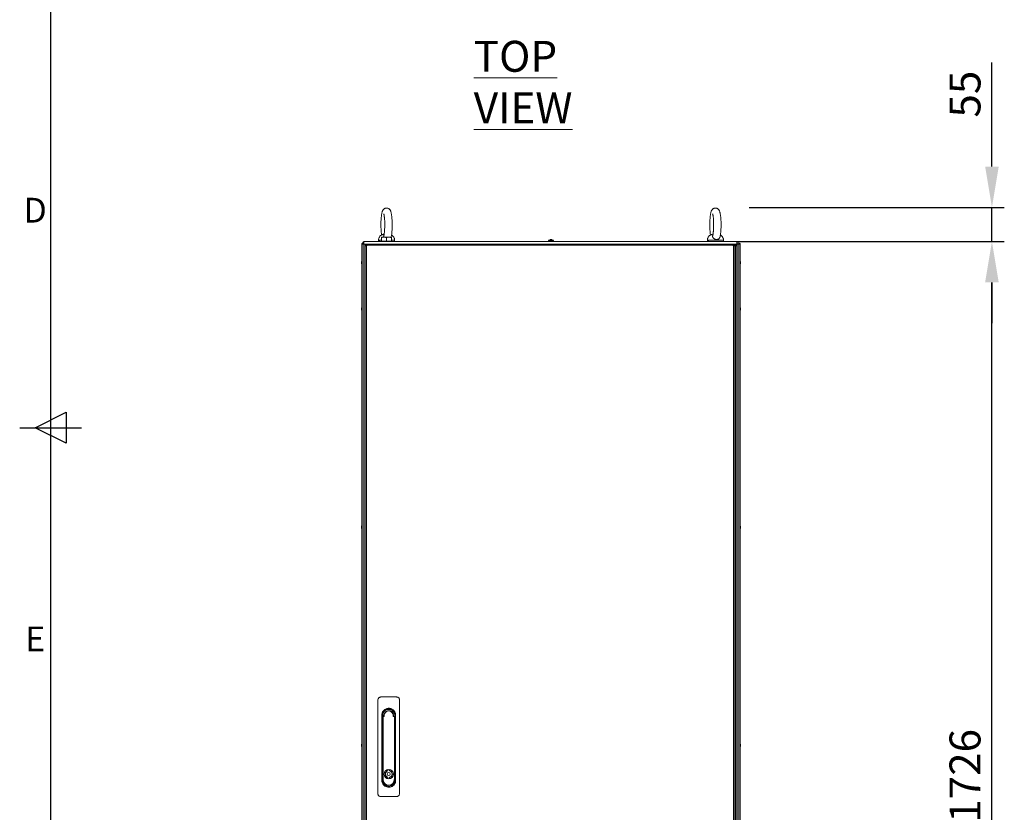
# Model space of a CAD drawing. Units: millimetres. Extents: x 63 to 8600, y 73 to 6208.
# Drawn here: x 350 to 1940, y 2617 to 3897 of the extents above; entities that cross this region are included whole.
import ezdxf
from ezdxf.enums import TextEntityAlignment as Align

# ---------------------------------------------------------------- set-up
doc = ezdxf.new("R2010")
doc.units = ezdxf.units.MM
doc.header["$LTSCALE"] = 5
doc.header["$PDSIZE"] = -1
doc.layers.add('Dimensions', color=7, linetype='Continuous')
doc.layers.add('Title Block', color=7, linetype='Continuous')
doc.styles.add('ISO Proportional', font='ARIALN.TTF', dxfattribs={"width": 0.8})
doc.styles.add('SLDTEXTSTYLE1', font='romans.shx', dxfattribs={"width": 0.75})
doc.styles.get("Standard").update_dxf_attribs({"font": 'romans.shx', "width": 0.8})
doc.dimstyles.new('SLDDIMSTYLE2', dxfattribs={"dimscale": 10, "dimtxt": 2.5, "dimasz": 3.302, "dimexe": 1, "dimexo": 1, "dimgap": 0.926042, "dimtad": 1, "dimdec": 0, "dimrnd": 1e-09, "dimzin": 12, "dimdsep": 46, "dimtxsty": 'Standard', "dimcen": 2, "dimadec": 0, "dimazin": 3, "dimtfac": 1, "dimtdec": 0, "dimtmove": 0, "dimatfit": 0, "dimfxl": 1, "dimfrac": 2, "dimtolj": 1, "dimtzin": 12, "dimarcsym": 0})

# ---------------------------------------------------------------- blocks, each defined once
blk = doc.blocks.new('ISO A1 title block')
at = {"layer": 'Title Block'}
for p, q in [((20, 574), (20, 20)), ((17.5, 297), (22.5, 299.5)), ((22.5, 299.5), (22.5, 294.5)), ((15, 297), (25, 297)), ((22.5, 294.5), (17.5, 297))]:
    blk.add_line(p, q, dxfattribs=at)
at = {"layer": 'Title Block', "style": 'ISO Proportional'}
for s, p in [('D', (17.5, 331.625)), ('E', (17.5, 262.375))]:
    blk.add_text(s, height=4, dxfattribs=at).set_placement(p, align=Align.MIDDLE)
at = {"layer": 'Title Block', "style": 'ISO Proportional', "flags": 8}
for tag, p in [('FILENAME', (747, 43)), ('DATE', (772, 43)), ('SCALE', (802, 43)), ('EDITION', (787, 23)), ('SHEET', (802, 23))]:
    blk.add_attdef(tag, text='', height=2.5, dxfattribs=at).set_placement(p, align=Align.MIDDLE_LEFT)
blk.add_attdef('DRAWING_NUMBER', text='', height=3, dxfattribs=at).set_placement((755, 25), align=Align.MIDDLE)
blk = doc.blocks.new('*D15')
at = {"layer": 'Defpoints', "color": 0, "transparency": 16777216}
for p in [(1488.1, 3538.7), (1919.9, 3538.7), (1488.1, 1812.4)]:
    blk.add_point(p, dxfattribs=at)
at = {"layer": 'Dimensions', "color": 0, "lineweight": -2, "transparency": 16777216}
for p, q in [((1508.1, 3538.7), (1939.9, 3538.7)), ((1919.9, 1878.4), (1919.9, 3472.7)), ((1508.1, 1812.4), (1939.9, 1812.4))]:
    blk.add_line(p, q, dxfattribs=at)
at = {"layer": 'Dimensions', "color": 0, "transparency": 16777216}
for points in [[(1908.9, 3472.7), (1930.9, 3472.7), (1919.9, 3538.7)], [(1908.9, 1878.4), (1930.9, 1878.4), (1919.9, 1812.4)]]:
    blk.add_solid(points, dxfattribs=at)
at = {"layer": 'Dimensions', "color": 0, "transparency": 16777216, "insert": (1876.4, 2675.5), "char_height": 50, "attachment_point": 5, "rotation": 90}
blk.add_mtext('\\A1;1726', dxfattribs=at)
blk = doc.blocks.new('*D16')
at = {"layer": 'Defpoints', "color": 0, "transparency": 16777216}
for p in [(1508, 3593.7), (1508, 3538.7), (1919.9, 3538.7)]:
    blk.add_point(p, dxfattribs=at)
at = {"layer": 'Dimensions', "color": 0, "lineweight": -2, "transparency": 16777216}
for p, q in [((1919.9, 3659.8), (1919.9, 3827.6)), ((1528, 3593.7), (1939.9, 3593.7)), ((1919.9, 3538.7), (1919.9, 3593.7)), ((1528, 3538.7), (1939.9, 3538.7)), ((1919.9, 3472.7), (1919.9, 3406.6))]:
    blk.add_line(p, q, dxfattribs=at)
at = {"layer": 'Dimensions', "color": 0, "transparency": 16777216}
for points in [[(1908.9, 3659.8), (1930.9, 3659.8), (1919.9, 3593.7)], [(1908.9, 3472.7), (1930.9, 3472.7), (1919.9, 3538.7)]]:
    blk.add_solid(points, dxfattribs=at)
at = {"layer": 'Dimensions', "color": 0, "transparency": 16777216, "insert": (1876.4, 3776.7), "char_height": 50, "attachment_point": 5, "rotation": 90}
blk.add_mtext('\\A1;55', dxfattribs=at)

msp = doc.modelspace()

# ---------------------------------------------------------------- linework, layer by layer
at = {"color": 7, "linetype": 'Continuous', "lineweight": 18}
for p, q in [((934.5, 3545.6), (938.5, 3545.6)), ((946.5, 3545.6), (938.5, 3545.6)), ((902.6, 3534.6), (902.6, 1914.6)), ((904.8, 3534.6), (902.6, 3534.6)), ((902.6, 3534.6), (902.6, 1914.6)), ((902.6, 3534.6), (902.6, 3534.6)), ((904, 3536.7), (904, 3536.7)), ((904.8, 3534.6), (907.3, 3534.6)), ((904.8, 1914.6), (904.8, 3534.6)), ((905.1, 3534.6), (905.1, 3534.9)), ((906, 3538.7), (1508, 3538.7)), ((906.1, 3534.6), (906, 3534.6)), ((906, 3534.6), (1508, 3534.6)), ((906.1, 3534.6), (906.1, 3534.6)), ((907.3, 1914.6), (907.3, 3534.6)), ((909.7, 3534.6), (907.3, 3534.6)), ((909.7, 3534.6), (907.3, 3534.6)), ((907.3, 3534.5), (909.5, 3534.5)), ((909.5, 3533), (908, 3533)), ((908, 3531.8), (908, 3533)), ((908, 1917.5), (908, 3531.8)), ((910.1, 3531.8), (908, 3531.8)), ((909.5, 3531.8), (909.5, 3533)), ((909.7, 3533.1), (909.7, 3534.6)), ((909.7, 3534.6), (910.9, 3534.6)), ((909.7, 3533.1), (910.9, 3533.1)), ((910.8, 3531.8), (910.1, 3532.5)), ((910.1, 1917.5), (910.1, 3531.8)), ((910.1, 3531.8), (910.9, 3531.8)), ((910.2, 3532.5), (910.9, 3531.8)), ((910.9, 3531.8), (910.8, 3531.8)), ((910.9, 3534.6), (1502.2, 3534.6)), ((910.9, 3534.6), (910.9, 3532.5)), ((910.9, 3531.8), (910.9, 3532.5)), ((910.9, 3532.5), (1502.2, 3532.5)), ((929.5, 3540.6), (929.5, 3539.2)), ((930.1, 3538.7), (930.1, 3539.2)), ((931.7, 3539.2), (930.1, 3539.2)), ((931.7, 3539.2), (931.7, 3538.7)), ((934.5, 3539.3), (934.5, 3544.9)), ((934.5, 3539.3), (934.5, 3538.7)), ((938.5, 3539.3), (934.5, 3539.3)), ((934.5, 3539.3), (938.5, 3539.3)), ((934.5, 3539.3), (934.5, 3539.3)), ((934.5, 3539.3), (934.5, 3539.3)), ((942.5, 3539.3), (938.5, 3539.3)), ((942.5, 3539.3), (942.5, 3544.9)), ((946.5, 3539.3), (942.5, 3539.3)), ((950.5, 3539.3), (946.5, 3539.3)), ((950.5, 3539.3), (950.5, 3544.9)), ((950.5, 3539.3), (950.5, 3544.9)), ((950.5, 3538.7), (950.5, 3539.3)), ((950.5, 3539.3), (950.5, 3539.3)), ((950.5, 3539.3), (950.5, 3539.3)), ((1461.5, 3534.6), (954.5, 3534.6)), ((955, 3539.2), (955.5, 3539.2)), ((955, 3538.7), (955, 3539.2)), ((955.5, 3539.2), (955.5, 3540.6)), ((1204, 3540.3), (1204, 3538.7)), ((1207.1, 3541.7), (1207.5, 3541.7)), ((1208.5, 3541.7), (1208.9, 3541.7)), ((1212, 3538.7), (1212, 3540.3)), ((1460.5, 3540.6), (1460.5, 3539.2)), ((1462.7, 3539.2), (1460.5, 3539.2)), ((1461.1, 3538.7), (1461.1, 3539.2)), ((1462.7, 3539.2), (1461.1, 3539.2)), ((1462.7, 3539.2), (1462.7, 3538.7)), ((1486, 3539.2), (1486.5, 3539.2)), ((1486, 3538.7), (1486, 3539.2)), ((1486.5, 3539.2), (1486.5, 3540.6)), ((1502.2, 3532.5), (1502.2, 3534.6)), ((1502.2, 3534.6), (1503.3, 3534.6)), ((1502.2, 3533.1), (1503.3, 3533.1)), ((1502.2, 3532.5), (1502.2, 3531.8)), ((1502.2, 3531.8), (1502.9, 3531.8)), ((1502.9, 3531.8), (1502.9, 1917.5)), ((1505, 3531.8), (1502.9, 3531.8)), ((1503.3, 3533.1), (1503.3, 3534.6)), ((1505.2, 3534.6), (1503.3, 3534.6)), ((1503.3, 3531.8), (1503.3, 3532.5)), ((1503.5, 3532.9), (1505, 3532.9)), ((1503.5, 3532.9), (1503.5, 3531.8)), ((1505, 3532.9), (1505, 3531.8)), ((1505, 3531.8), (1505, 1917.5)), ((1505.2, 3532.5), (1505.2, 3534.6)), ((1505.3, 3534.6), (1505.2, 3534.6)), ((1505.3, 3533.1), (1505.2, 3533.1)), ((1505.2, 3532.5), (1505.2, 3531.8)), ((1505.2, 3531.8), (1505.9, 3531.8)), ((1505.3, 3533.1), (1505.3, 3534.6)), ((1505.9, 3534.6), (1505.3, 3534.6)), ((1505.9, 3533.1), (1505.3, 3533.1)), ((1508, 3534.6), (1505.9, 3534.6)), ((1505.9, 3533.1), (1505.9, 3534.6)), ((1505.9, 1917.5), (1505.9, 3531.8)), ((1508, 3531.8), (1505.9, 3531.8)), ((1508, 3534.6), (1506, 3534.6)), ((1508, 3534.6), (1506, 3534.6)), ((1506.5, 3534.5), (1508.7, 3534.5)), ((1506.5, 3532.5), (1508, 3532.5)), ((1506.5, 3531.8), (1506.5, 3532.5)), ((1507.3, 3534.6), (1508.7, 3534.6)), ((1508.7, 3534.6), (1508, 3534.6)), ((1508, 3534.6), (1508, 3534.6)), ((1508, 3532.5), (1508, 3531.8)), ((1508, 1917.5), (1508, 3531.8)), ((1508.7, 3534.6), (1508.7, 1914.6)), ((1508.7, 3534.6), (1511.2, 3534.6)), ((1509.9, 3534.6), (1509.9, 3534.6)), ((1510.1, 3536.7), (1510.1, 3536.7)), ((1511.2, 3534.6), (1511.2, 1914.6)), ((1513.4, 3534.6), (1511.2, 3534.6)), ((1513.4, 3534.6), (1513.4, 1914.6)), ((1513.4, 3534.6), (1513.4, 3534.6)), ((1513.4, 3534.6), (1513.4, 1914.6)), ((902.2, 3505.4), (902.2, 3505.6)), ((902.2, 3505.2), (902.2, 3504.8)), ((902.2, 3504), (902.2, 3504.5)), ((902.2, 3503.8), (902.2, 3503.6)), ((1513.8, 3505.4), (1513.8, 3505.6)), ((1513.8, 3505.2), (1513.8, 3504.8)), ((1513.8, 3504), (1513.8, 3504.5)), ((1513.8, 3503.8), (1513.8, 3503.6)), ((902.2, 3430.6), (902.2, 3430.4)), ((902.2, 3429.8), (902.2, 3430.2)), ((902.2, 3429.5), (902.2, 3429)), ((902.2, 3428.6), (902.2, 3428.8)), ((1513.8, 3430.6), (1513.8, 3430.4)), ((1513.8, 3429.8), (1513.8, 3430.2)), ((1513.8, 3429.5), (1513.8, 3429)), ((1513.8, 3428.6), (1513.8, 3428.8)), ((902.2, 3078.1), (902.2, 3077.9)), ((902.2, 3077), (902.2, 3076.5)), ((902.2, 3076.1), (902.2, 3076.3)), ((1513.8, 3078.1), (1513.8, 3077.9)), ((1513.8, 3077), (1513.8, 3076.5)), ((1513.8, 3076.1), (1513.8, 3076.3)), ((928.5, 2797.9), (928.5, 2646.9)), ((958.5, 2802.9), (933.5, 2802.9)), ((963.5, 2646.9), (963.5, 2797.9)), ((934.8, 2768.8), (934.8, 2773.5)), ((934.8, 2668.3), (934.8, 2768.8)), ((936.1, 2773.5), (936.1, 2668.3)), ((936.5, 2669.4), (936.5, 2770.6)), ((936.5, 2770.6), (937, 2770.6)), ((937, 2770.6), (937, 2669.4)), ((937.7, 2771.9), (938.1, 2771.9)), ((938.9, 2771.4), (937.7, 2771.4)), ((954.3, 2771.4), (953.2, 2771.4)), ((953.9, 2771.9), (954.3, 2771.9)), ((954.3, 2771.4), (954.3, 2771.9)), ((955.1, 2669.4), (955.1, 2770.6)), ((955.1, 2770.6), (955.6, 2770.6)), ((955.6, 2770.6), (955.6, 2669.4)), ((955.9, 2668.3), (955.9, 2773.5)), ((957.2, 2773.5), (957.2, 2769)), ((957.2, 2769), (957.2, 2672.8)), ((902.2, 2725.6), (902.2, 2725.4)), ((902.2, 2724.8), (902.2, 2725.2)), ((902.2, 2724.5), (902.2, 2724)), ((902.2, 2723.6), (902.2, 2723.8)), ((1513.8, 2725.6), (1513.8, 2725.4)), ((1513.8, 2724.8), (1513.8, 2725.2)), ((1513.8, 2724.5), (1513.8, 2724)), ((1513.8, 2723.6), (1513.8, 2723.8)), ((944.6, 2685.7), (944.6, 2683.7)), ((944.6, 2673.2), (944.6, 2671.2)), ((947.4, 2685.7), (947.4, 2683.7)), ((947.4, 2673.2), (947.4, 2671.2)), ((957.2, 2672.8), (957.2, 2668.3)), ((936.5, 2669.4), (937, 2669.4)), ((933.5, 2641.9), (958.5, 2641.9))]:
    msp.add_line(p, q, dxfattribs=at)
at = {"color": 8, "linetype": 'Continuous', "lineweight": 18}
for p, q in [((908.7, 3534.5), (908.7, 3534.6)), ((910.1, 3531.8), (910.1, 3532.5)), ((910.2, 3532.5), (910.9, 3532.5)), ((934.5, 3540.6), (929.5, 3540.6)), ((1475.4, 3540.6), (1460.5, 3540.6)), ((1502.2, 3532.5), (1503.3, 3532.5)), ((1503.3, 3532.5), (1503.5, 3532.5)), ((1505, 3532.5), (1505.2, 3532.5)), ((1507.3, 3534.6), (1507.3, 3534.5)), ((907.3, 3505.9), (908, 3505.9)), ((1508.7, 3505.9), (1508, 3505.9))]:
    msp.add_line(p, q, dxfattribs=at)
at = {"color": 7, "linetype": 'Continuous', "lineweight": 18, "flags": 128}
for points in [[(950.5, 3545.6), (950.4, 3545.6), (950.2, 3545.6), (949.9, 3545.6), (949.4, 3545.6), (948.9, 3545.6), (948.2, 3545.6), (947.4, 3545.6), (946.5, 3545.6)], [(904.1, 3535.8), (904.1, 3535.9), (904, 3536.7)], [(905.9, 3534.6), (905.2, 3534.8), (905.1, 3534.9)], [(906, 3534.6), (906, 3534.8), (906, 3535.2), (906, 3535.9), (906, 3536.7), (906, 3537.5), (906, 3538.1), (906, 3538.6), (906, 3538.7)], [(907.3, 3532.7), (907.8, 3531.8), (908, 3531.5)], [(931.7, 3539.2), (931, 3539.2), (930.4, 3539.2), (930, 3539.2), (929.7, 3539.2), (929.5, 3539.2), (929.6, 3539.2), (929.7, 3539.2), (930.1, 3539.2)], [(946.5, 3539.3), (947.4, 3539.3), (948.2, 3539.3), (948.9, 3539.3), (949.4, 3539.3), (949.9, 3539.3), (950.2, 3539.3), (950.4, 3539.3), (950.5, 3539.3)], [(1204.2, 3540.6), (1204.4, 3540.6), (1204.9, 3540.6), (1205.8, 3540.6), (1206.8, 3540.6), (1208, 3540.6), (1209.2, 3540.6), (1210.3, 3540.6), (1211.1, 3540.6), (1211.7, 3540.6), (1211.9, 3540.6)], [(1206, 3541.5), (1206, 3541.5), (1206, 3541.5), (1206, 3541.5), (1206, 3541.5), (1206, 3541.5), (1206, 3541.5), (1206, 3541.5), (1206, 3541.5)], [(1207.5, 3541.5), (1207.5, 3541.5), (1207.5, 3541.6), (1207.5, 3541.6), (1207.5, 3541.6), (1207.5, 3541.7), (1207.5, 3541.7), (1207.5, 3541.7), (1207.5, 3541.7)], [(1207.5, 3541.7), (1207.5, 3541.7), (1207.5, 3541.7), (1207.5, 3541.7), (1207.5, 3541.6), (1207.5, 3541.6), (1207.5, 3541.6), (1207.5, 3541.5), (1207.5, 3541.5)], [(1208.5, 3541.5), (1208.5, 3541.5), (1208.5, 3541.6), (1208.5, 3541.6), (1208.5, 3541.6), (1208.5, 3541.7), (1208.5, 3541.7), (1208.5, 3541.7), (1208.5, 3541.7)], [(1503.3, 3532.5), (1503.3, 3532.6), (1503.3, 3532.8), (1503.3, 3532.9), (1503.3, 3532.9), (1503.3, 3533), (1503.3, 3533.1), (1503.3, 3533.1), (1503.3, 3533.1)], [(1508, 3538.7), (1508, 3538.6), (1508, 3538.1), (1508, 3537.5), (1508, 3536.7), (1508, 3535.9), (1508, 3535.2), (1508, 3534.8), (1508, 3534.6)], [(1508.7, 3532.7), (1508.3, 3531.8), (1508, 3531.5)], [(908, 3517.9), (907.7, 3518.4), (907.3, 3518.9)], [(1508.8, 3519), (1508.3, 3518.4), (1508, 3517.9)], [(902.2, 3505.4), (902.2, 3505.4), (902.2, 3505.2)], [(902.2, 3503.8), (902.2, 3503.9), (902.2, 3504)], [(902.2, 3503.8), (902.2, 3503.9), (902.2, 3504)], [(1513.8, 3503.8), (1513.8, 3503.9), (1513.8, 3504)], [(1513.8, 3503.8), (1513.8, 3503.9), (1513.8, 3504)], [(1513.8, 3503.8), (1513.8, 3503.9), (1513.8, 3504)], [(902.2, 3429), (902.2, 3428.9), (902.2, 3428.8)], [(902.2, 3429), (902.2, 3428.9), (902.2, 3428.8)], [(1513.8, 3430.2), (1513.8, 3430.4), (1513.8, 3430.4)], [(1513.8, 3429), (1513.8, 3428.9), (1513.8, 3428.8)], [(902.2, 3077.3), (902.2, 3077.3), (902.2, 3077.4), (902.2, 3077.5), (902.2, 3077.5), (902.2, 3077.6), (902.2, 3077.6), (902.2, 3077.7), (902.2, 3077.7)], [(902.2, 3076.5), (902.2, 3076.4), (902.2, 3076.3)], [(902.2, 3076.5), (902.2, 3076.4), (902.2, 3076.3)], [(1513.8, 3077.7), (1513.8, 3077.9), (1513.8, 3077.9)], [(1513.8, 3077.3), (1513.8, 3077.3), (1513.8, 3077.4), (1513.8, 3077.5), (1513.8, 3077.5), (1513.8, 3077.6), (1513.8, 3077.6), (1513.8, 3077.7), (1513.8, 3077.7)], [(937.7, 2771.9), (937.7, 2771.9), (937.7, 2771.8), (937.7, 2771.8), (937.7, 2771.7), (937.7, 2771.7), (937.7, 2771.6), (937.7, 2771.5), (937.7, 2771.4)], [(902.2, 2724), (902.2, 2723.9), (902.2, 2723.8)], [(902.2, 2724), (902.2, 2723.9), (902.2, 2723.8)], [(1513.8, 2725.2), (1513.8, 2725.4), (1513.8, 2725.4)], [(1513.8, 2724), (1513.8, 2723.9), (1513.8, 2723.8)]]:
    msp.add_lwpolyline(points, dxfattribs=at)
at = {"color": 8, "linetype": 'Continuous', "lineweight": 18, "flags": 128}
for points in [[(907.3, 3532.7), (907.8, 3531.8), (908, 3531.5)], [(955.5, 3540.6), (955.5, 3540.6), (955.1, 3540.6), (954.3, 3540.6), (953.3, 3540.6), (951.9, 3540.6), (950.5, 3540.6)], [(1204, 3540.3), (1204.2, 3540.3), (1204.7, 3540.3), (1205.5, 3540.3), (1206.6, 3540.3), (1207.7, 3540.3), (1208.9, 3540.3), (1210, 3540.3), (1210.9, 3540.3), (1211.6, 3540.3), (1212, 3540.3), (1212, 3540.3)], [(1486.5, 3540.6), (1486.5, 3540.6), (1486.1, 3540.6), (1485.3, 3540.6), (1484.3, 3540.6), (1482.9, 3540.6), (1481.3, 3540.6), (1479.5, 3540.6), (1477.5, 3540.6), (1475.4, 3540.6)], [(1508.7, 3532.7), (1508.3, 3531.8), (1508, 3531.5)]]:
    msp.add_lwpolyline(points, dxfattribs=at)
at = {"color": 7, "linetype": 'Continuous', "lineweight": 18}
for radius in [7.55, 2.45]:
    msp.add_circle((946, 2678.4), radius, dxfattribs=at)
for centre, radius, start, end in [((903.9, 3534.6), 1.25, 76.7513, 179.9996), ((903.9, 3534.6), 0.05, 359.9996, 179.9996), ((903.9, 3534.6), 0.05, 2.46, 177.5415), ((906, 3536.7), 2.05, 89.9996, 269.9996), ((906, 3536.7), 0.05, 89.9996, 269.9996), ((906, 3536.7), 0.05, 89.9996, 178.7779), ((910.1, 3532.5), 2.1, 101.6289, 168.3779), ((910.1, 3532.5), 0.6, 117.4325, 152.5457), ((1208, 3535.3), 6.5, 107.8622, 126.3579), ((1208, 3535.3), 6.48, 97.6963, 107.8347), ((1208, 3534.3), 7.2, 85.8957, 94.1043), ((1208, 3535.3), 6.48, 72.1644, 82.3028), ((1208, 3535.3), 6.5, 53.6412, 72.137), ((1210.1, 3541.5), 0.0769, 145.7509, 161.1791), ((1505.9, 3532.5), 2.1, 359.9996, 89.9996), ((1505.9, 3532.5), 0.6, 359.9996, 89.9996), ((1508, 3536.7), 2.05, 269.9996, 89.9996), ((1508, 3536.7), 0.05, 269.9996, 89.9996), ((1508, 3536.7), 2.05, 269.9996, 359.9996), ((1508, 3536.7), 0.05, 1.23, 89.9996), ((1512.2, 3534.6), 1.25, 359.9996, 179.9996), ((1512.2, 3534.6), 0.05, 359.9996, 179.9996), ((1512.2, 3534.6), 0.05, 2.4576, 177.5391), ((907.7, 3504.8), 5.57, 167.7044, 171.7281), ((903.5, 3505), 1.35, 138.2696, 159.1319), ((903.5, 3504), 1.34, 138.2594, 159.1361), ((903.3, 3505.2), 1.13, 200.0033, 208.5814), ((903.3, 3505.2), 1.14, 200.0352, 208.527), ((903.3, 3505.2), 1.14, 200.0499, 208.5563), ((907.8, 3504.8), 5.65, 188.3031, 199.1389), ((907.8, 3504.4), 5.63, 188.2962, 193.9873), ((907.8, 3504.4), 5.62, 188.2914, 192.2761), ((907.8, 3504.4), 5.65, 188.3031, 199.1389), ((908.6, 3504.6), 6.5, 158.1228, 167.7243), ((908.6, 3504.6), 6.5, 192.2748, 201.8763), ((908.6, 3504.6), 6.5, 192.2748, 201.8763), ((908.6, 3504.6), 6.5, 192.2748, 201.8763), ((908.6, 3505.4), 6.18, 175.5625, 184.4375), ((903.5, 3502.8), 1, 168.9886, 191.0114), ((1507.4, 3504.6), 6.5, 12.2751, 21.8763), ((1507.4, 3504.6), 6.5, 338.1228, 347.7241), ((1507.4, 3504.6), 6.5, 338.1228, 347.7241), ((1507.4, 3504.6), 6.5, 338.1228, 347.7241), ((1508.2, 3504.8), 5.65, 8.3063, 19.1357), ((1512.6, 3506.5), 1.01, 348.9918, 11.0082), ((1508.2, 3504.4), 5.65, 8.3031, 19.1389), ((1512.6, 3505.3), 1.34, 318.2594, 339.1361), ((1507.4, 3503.9), 6.18, 355.5625, 4.4375), ((1512.6, 3504.3), 1.34, 318.2544, 339.147), ((1512.7, 3505.2), 1.15, 331.4599, 339.9263), ((1512.8, 3505.2), 1.13, 331.391, 339.9661), ((1512.7, 3504.1), 1.14, 20.0352, 28.527), ((1508.3, 3504.4), 5.57, 347.7044, 351.7281), ((1508.3, 3504.4), 5.61, 347.7186, 351.7139), ((1508.3, 3504.4), 5.57, 347.7044, 351.7281), ((907.8, 3429.8), 5.65, 160.8611, 171.6969), ((907.8, 3429.4), 5.65, 160.8652, 171.6959), ((903.5, 3430.3), 1.35, 200.8681, 221.7304), ((903.3, 3430.2), 1.14, 200.0589, 208.5656), ((903.3, 3429.1), 1.14, 151.4767, 159.9458), ((903.5, 3429.3), 1.35, 200.8681, 221.7304), ((907.8, 3429.4), 5.59, 188.2769, 192.2844), ((907.8, 3429.4), 5.59, 188.2769, 192.2844), ((908.6, 3429.6), 6.5, 158.1228, 167.7241), ((908.6, 3429.6), 6.5, 192.2751, 201.8763), ((908.6, 3429.6), 6.5, 192.2751, 201.8763), ((903.5, 3431.5), 1, 168.9927, 191.0073), ((908.6, 3428.9), 6.18, 175.562, 184.438), ((1507.4, 3429.6), 6.5, 12.2748, 21.8763), ((1507.4, 3429.6), 6.5, 338.1228, 347.7243), ((1507.4, 3429.6), 6.5, 338.1228, 347.7243), ((1512.6, 3429.9), 1.35, 20.8681, 41.7304), ((1507.4, 3430.4), 6.18, 355.562, 4.438), ((1512.6, 3429), 1.35, 20.8827, 41.7158), ((1508.2, 3429.8), 5.65, 340.8652, 351.6959), ((1508.2, 3429.4), 5.65, 340.8558, 351.6991), ((1512.6, 3427.8), 1, 348.9773, 11.0138), ((1508.3, 3429.8), 5.62, 8.2865, 12.2748), ((1512.7, 3430.2), 1.15, 331.4979, 339.9246), ((1512.7, 3430.2), 1.15, 331.4553, 339.9202), ((1508.2, 3429.4), 5.63, 345.7023, 351.7062), ((907.8, 3077.3), 5.64, 160.8551, 171.7029), ((907.8, 3076.9), 5.64, 160.8556, 171.704), ((903.3, 3077.7), 1.15, 200.0754, 208.5021), ((903.5, 3077.8), 1.35, 200.8751, 221.7234), ((903.3, 3076.6), 1.14, 151.4081, 159.949), ((903.5, 3076.8), 1.35, 200.8751, 221.7234), ((907.8, 3076.9), 5.66, 188.301, 192.2634), ((907.8, 3076.9), 5.64, 188.2939, 192.2705), ((908.6, 3077.1), 6.5, 158.1228, 167.7241), ((908.6, 3077.1), 6.5, 192.2751, 201.8763), ((908.6, 3077.1), 6.5, 192.2751, 201.8763), ((903.5, 3079), 1, 168.9737, 191.0263), ((908.6, 3076.4), 6.19, 175.5686, 184.4314), ((1507.4, 3077.1), 6.5, 12.2748, 21.8763), ((1507.4, 3077.1), 6.5, 338.1228, 347.7243), ((1507.4, 3077.1), 6.5, 338.1228, 347.7243), ((1512.6, 3077.4), 1.35, 20.8751, 41.7234), ((1507.4, 3077.9), 6.19, 355.5709, 4.4291), ((1512.6, 3076.5), 1.34, 20.8642, 41.7283), ((1508.2, 3077.3), 5.65, 340.8604, 351.6992), ((1508.2, 3076.9), 5.65, 340.8599, 351.6981), ((1512.6, 3075.3), 1, 348.9893, 11.0107), ((1508.2, 3077.3), 5.64, 8.2939, 12.2705), ((1512.7, 3077.7), 1.14, 331.3639, 339.9817), ((1512.7, 3077.7), 1.14, 331.4138, 339.9617), ((1508.2, 3076.9), 5.63, 345.6965, 351.7097), ((946, 2773.5), 9.93, 359.9996, 179.9996), ((946, 2773), 9.75, 347.468, 192.5531), ((946, 2773.7), 9.67, 4.8228, 175.1761), ((946, 2773.9), 9.5, 14.7869, 165.2122), ((937.7, 2770.6), 1.25, 89.9996, 179.9996), ((937.7, 2770.6), 0.75, 89.9996, 179.9996), ((946, 2773), 7.73, 350.6247, 189.3745), ((946, 2773), 7.34, 346.9629, 193.0362), ((954.3, 2770.6), 1.25, 359.9996, 89.9996), ((954.3, 2770.6), 0.75, 359.9996, 89.9996), ((907.8, 2724.8), 5.65, 160.8631, 171.6964), ((907.8, 2724.4), 5.65, 160.8638, 171.6942), ((903.5, 2725.3), 1.34, 200.8605, 221.738), ((903.3, 2725.2), 1.14, 200.0541, 208.5539), ((903.3, 2724.1), 1.14, 151.4888, 159.9504), ((903.5, 2724.3), 1.35, 200.8681, 221.7304), ((907.7, 2724.4), 5.58, 188.2744, 192.29), ((907.7, 2724.4), 5.58, 188.2744, 192.29), ((908.6, 2724.6), 6.5, 158.1228, 167.7241), ((908.6, 2724.6), 6.5, 192.2751, 201.8763), ((908.6, 2724.6), 6.5, 192.2751, 201.8763), ((903.5, 2726.5), 1.01, 168.9962, 191.0038), ((908.6, 2723.9), 6.18, 175.5625, 184.4375), ((1507.4, 2724.6), 6.5, 12.2748, 21.8763), ((1507.4, 2724.6), 6.5, 338.1228, 347.7243), ((1507.4, 2724.6), 6.5, 338.1228, 347.7243), ((1512.6, 2724.9), 1.35, 20.867, 41.7242), ((1507.4, 2725.4), 6.18, 355.5625, 4.4375), ((1512.6, 2724), 1.35, 20.8827, 41.7158), ((1508.2, 2724.8), 5.65, 340.8627, 351.6953), ((1508.2, 2724.4), 5.65, 340.8585, 351.6964), ((1512.6, 2722.8), 1, 348.9821, 11.009), ((1508.3, 2724.8), 5.61, 8.284, 12.2804), ((1512.7, 2725.2), 1.14, 331.4806, 339.9419), ((1512.7, 2725.2), 1.14, 331.4381, 339.9374), ((1508.2, 2724.4), 5.63, 345.6983, 351.7057), ((946, 2678.4), 7.38, 101.1404, 258.8588), ((946, 2678.4), 5.45, 105.1568, 254.8424), ((946, 2678.4), 7.38, 281.1404, 78.8588), ((946, 2678.4), 5.45, 285.1568, 74.8424), ((946, 2668.3), 9.93, 179.9996, 359.9996), ((946, 2669.4), 9.55, 179.9996, 359.9996), ((946, 2669.4), 9.05, 179.9996, 359.9996), ((955.3, 2679), 9.54, 268.4923, 271.494)]:
    msp.add_arc(centre, radius, start, end, dxfattribs=at)
for start_param, end_param in [(3.141593, 4.812566), (1.47062, 3.141593)]:
    msp.add_ellipse((946, 2773.6), major_axis=(0, -9.79), ratio=0.999736, start_param=start_param, end_param=end_param, dxfattribs=at)
for points, knots in [([(949.7, 3545.3), (949.8, 3545.8), (950.1, 3546.8), (950.4, 3548.6), (950.8, 3550.7), (951, 3553), (951.3, 3555.4), (951.4, 3558), (951.5, 3560.6), (951.6, 3563.2), (951.6, 3565.9), (951.6, 3568.6), (951.5, 3571.3), (951.4, 3573.8), (951.2, 3576.3), (951, 3578.7), (950.7, 3580.9), (950.4, 3582.9), (950, 3584.9), (949.6, 3586.6), (949, 3588), (948.4, 3589.2), (947.8, 3590.1), (947, 3591), (946, 3591.8), (944.8, 3592.4), (943.6, 3592.7), (942.4, 3592.8), (941.1, 3592.6), (939.9, 3592.2), (938.8, 3591.6), (937.9, 3590.8), (937.2, 3590), (936.6, 3589.1), (936, 3588.1), (935.5, 3586.8), (935.1, 3585.2), (934.7, 3583.3), (934.3, 3581.3), (934.1, 3579.1), (933.8, 3576.7), (933.7, 3574.2), (933.5, 3571.6), (933.4, 3568.9), (933.4, 3566.3), (933.4, 3563.6), (933.5, 3560.9), (933.6, 3558.3), (933.8, 3555.8), (934, 3553.4), (934.2, 3551.2), (934.4, 3549.9), (934.5, 3549.2)], [0, 0, 0, 0, 0.0189437, 0.0428328, 0.0679474, 0.0916972, 0.114776, 0.1374956, 0.1600068, 0.1823986, 0.2047284, 0.2270416, 0.2493717, 0.2717548, 0.2942394, 0.3168968, 0.3398332, 0.3632352, 0.3874716, 0.4134016, 0.4372385, 0.4522257, 0.4659705, 0.4788408, 0.4913775, 0.5038274, 0.5162772, 0.5253443, 0.5383082, 0.5506733, 0.5625463, 0.5742764, 0.5862692, 0.5991403, 0.6139532, 0.6326503, 0.6588191, 0.6830518, 0.7058986, 0.729891, 0.7531111, 0.7759092, 0.7984668, 0.8208843, 0.8432258, 0.8655408, 0.8878636, 0.9102274, 0.9326789, 0.9552801, 0.9781268, 1, 1, 1, 1]), ([(1480.7, 3545.3), (1480.8, 3545.8), (1481.1, 3546.8), (1481.4, 3548.6), (1481.8, 3550.7), (1482, 3553), (1482.3, 3555.4), (1482.4, 3558), (1482.5, 3560.6), (1482.6, 3563.2), (1482.6, 3565.9), (1482.6, 3568.6), (1482.5, 3571.3), (1482.4, 3573.8), (1482.2, 3576.3), (1482, 3578.7), (1481.7, 3580.9), (1481.4, 3582.9), (1481, 3584.9), (1480.6, 3586.6), (1480, 3588), (1479.4, 3589.2), (1478.8, 3590.1), (1478, 3591), (1477, 3591.8), (1475.8, 3592.4), (1474.6, 3592.7), (1473.4, 3592.8), (1472.1, 3592.6), (1470.9, 3592.2), (1469.8, 3591.6), (1468.9, 3590.8), (1468.2, 3590), (1467.6, 3589.1), (1467, 3588.1), (1466.5, 3586.8), (1466.1, 3585.2), (1465.7, 3583.3), (1465.3, 3581.3), (1465.1, 3579.1), (1464.8, 3576.7), (1464.7, 3574.2), (1464.5, 3571.6), (1464.4, 3568.9), (1464.4, 3566.3), (1464.4, 3563.6), (1464.5, 3560.9), (1464.6, 3558.3), (1464.8, 3555.8), (1465, 3553.4), (1465.2, 3551.2), (1465.4, 3549.9), (1465.5, 3549.2)], [0, 0, 0, 0, 0.0189438, 0.0428328, 0.0679467, 0.0916966, 0.1147762, 0.137495, 0.1600061, 0.1823979, 0.2047287, 0.2270419, 0.249372, 0.2717542, 0.2942397, 0.316897, 0.3398328, 0.3632354, 0.3874712, 0.4134011, 0.4372381, 0.4522259, 0.46597, 0.4788403, 0.491377, 0.5038269, 0.5162767, 0.525344, 0.5383078, 0.5506732, 0.5625456, 0.5742764, 0.5862691, 0.5991402, 0.6139524, 0.6326496, 0.6588191, 0.6830511, 0.705898, 0.7298912, 0.7531111, 0.7759093, 0.7984659, 0.8208835, 0.843226, 0.8655399, 0.8878627, 0.9102266, 0.932678, 0.9552801, 0.978126, 1, 1, 1, 1]), ([(938, 3583.2), (938, 3583.2), (938, 3583.2), (938.1, 3582.8), (938.3, 3582.2), (938.5, 3581.3), (938.7, 3580.1), (938.9, 3578.6), (939.1, 3576.8), (939.3, 3574.8), (939.5, 3572.6), (939.6, 3570.2), (939.6, 3567.8), (939.6, 3565.3), (939.6, 3562.9), (939.5, 3560.5), (939.4, 3558.1), (939.3, 3556), (939.1, 3554), (938.8, 3552.2), (938.6, 3550.7), (938.4, 3549.5), (938.2, 3548.8), (938.1, 3548.4), (938.1, 3548.4), (938.1, 3548.4)], [0, 0, 0, 0, 0.022837, 0.05473, 0.091039, 0.131549, 0.175545, 0.22214, 0.270539, 0.320143, 0.37054, 0.421446, 0.472669, 0.524068, 0.575536, 0.626948, 0.678192, 0.729143, 0.779629, 0.829409, 0.878114, 0.925187, 0.964309, 0.999394, 1, 1, 1, 1]), ([(1469, 3583.2), (1469, 3583.2), (1469, 3583.2), (1469.1, 3582.8), (1469.3, 3582.2), (1469.5, 3581.3), (1469.7, 3580.1), (1469.9, 3578.6), (1470.1, 3576.8), (1470.3, 3574.8), (1470.5, 3572.6), (1470.6, 3570.2), (1470.6, 3567.8), (1470.6, 3565.3), (1470.6, 3562.9), (1470.5, 3560.5), (1470.4, 3558.1), (1470.3, 3556), (1470.1, 3554), (1469.8, 3552.2), (1469.6, 3550.7), (1469.4, 3549.5), (1469.2, 3548.8), (1469.1, 3548.4), (1469.1, 3548.4), (1469.1, 3548.4)], [0, 0, 0, 0, 0.022837, 0.054731, 0.091039, 0.131548, 0.175544, 0.222139, 0.270538, 0.320144, 0.370541, 0.421445, 0.47267, 0.524069, 0.575534, 0.626949, 0.678193, 0.729142, 0.779629, 0.829409, 0.878114, 0.925185, 0.964309, 0.999394, 1, 1, 1, 1]), ([(938.7, 3550.6), (938.7, 3550.6), (938.3, 3550.5), (937.4, 3550.4), (936.1, 3550), (934.7, 3549.4), (933.5, 3548.6), (932.3, 3547.6), (931.3, 3546.4), (930.5, 3545), (929.9, 3543.5), (929.6, 3542), (929.6, 3541), (929.6, 3540.6)], [0, 0, 0, 0, 0.009567, 0.076817, 0.188859, 0.27853, 0.380265, 0.4779, 0.583358, 0.692605, 0.804014, 0.916604, 1, 1, 1, 1]), ([(934.5, 3544.9), (935.2, 3545.1), (936.5, 3545.5), (937.8, 3545.5), (938.5, 3545.6)], [0, 0, 0, 0, 0.4954596, 1, 1, 1, 1]), ([(934.5, 3545.6), (934.5, 3545.6), (934.5, 3545.5), (934.5, 3545.2), (934.5, 3544.9)], [0, 0, 0, 0, 0.214376, 1, 1, 1, 1]), ([(938.4, 3545.6), (938.2, 3545.8), (937.8, 3546.6), (937.8, 3547.6), (938.1, 3548.2), (938.1, 3548.3)], [0, 0, 0, 0, 0.253616, 0.774305, 1, 1, 1, 1]), ([(938.5, 3545.6), (938.6, 3545.6), (939.3, 3545.6), (940.7, 3545.4), (941.9, 3545), (942.5, 3544.9)], [0, 0, 0, 0, 0.070085, 0.530785, 1, 1, 1, 1]), ([(942.5, 3544.9), (943.2, 3545.1), (944.5, 3545.5), (945.8, 3545.5), (946.5, 3545.6)], [0, 0, 0, 0, 0.495461, 1, 1, 1, 1]), ([(946.5, 3545.6), (946.6, 3545.6), (947.3, 3545.6), (948.7, 3545.4), (949.9, 3545), (950.5, 3544.9)], [0, 0, 0, 0, 0.070087, 0.530779, 1, 1, 1, 1]), ([(955.5, 3540.6), (955.5, 3540.7), (955.5, 3541.5), (955.3, 3542.7), (954.9, 3544.3), (954.1, 3545.7), (953.3, 3546.9), (952.3, 3548), (951.4, 3548.7), (950.8, 3549.1), (950.5, 3549.2)], [0, 0, 0, 0, 0.039867, 0.207601, 0.365439, 0.514864, 0.656543, 0.79062, 0.916862, 1, 1, 1, 1]), ([(950.5, 3544.9), (950.5, 3545.2), (950.5, 3545.5), (950.5, 3545.6), (950.5, 3545.6)], [0, 0, 0, 0, 0.785624, 1, 1, 1, 1]), ([(950.5, 3545.6), (950.5, 3545.5), (950.5, 3545.4), (950.5, 3544.9), (950.5, 3544.9)], [0, 0, 0, 0, 0.8113025, 1, 1, 1, 1]), ([(1469.7, 3550.6), (1469.7, 3550.6), (1469.3, 3550.5), (1468.4, 3550.4), (1467.1, 3550), (1465.7, 3549.4), (1464.5, 3548.6), (1463.3, 3547.6), (1462.3, 3546.4), (1461.5, 3545), (1460.9, 3543.5), (1460.6, 3542), (1460.6, 3541), (1460.6, 3540.6)], [0, 0, 0, 0, 0.009567, 0.076819, 0.18886, 0.278527, 0.38026, 0.4779, 0.583358, 0.692598, 0.804015, 0.916597, 1, 1, 1, 1]), ([(1480.6, 3545.3), (1480.6, 3545.3), (1480.6, 3544.7), (1479.8, 3543.7), (1478.4, 3542.6), (1476.6, 3542), (1474.6, 3542), (1472.6, 3542.5), (1470.9, 3543.5), (1469.6, 3544.8), (1468.9, 3546.3), (1468.8, 3547.6), (1469.1, 3548.2), (1469.1, 3548.3)], [0, 0, 0, 0, 0.012973, 0.1216573, 0.2263037, 0.3296986, 0.4328755, 0.536057, 0.6392277, 0.742523, 0.8466866, 0.9536396, 1, 1, 1, 1]), ([(1486.5, 3540.6), (1486.5, 3540.7), (1486.5, 3541.5), (1486.3, 3542.7), (1485.9, 3544.3), (1485.1, 3545.7), (1484.3, 3546.9), (1483.3, 3548), (1482.4, 3548.7), (1481.8, 3549.1), (1481.5, 3549.2)], [0, 0, 0, 0, 0.039856, 0.207602, 0.365442, 0.514867, 0.656539, 0.790617, 0.916867, 1, 1, 1, 1]), ([(910.1, 3532.5), (910, 3532.5), (909.9, 3532.6), (909.7, 3532.7), (909.5, 3532.8), (909.5, 3532.9), (909.5, 3533)], [0, 0, 0, 0, 0.250003, 0.50003, 0.75004, 1, 1, 1, 1]), ([(909.7, 3533.1), (909.7, 3533.1), (909.8, 3533.1), (909.9, 3533), (910.1, 3532.8), (910.1, 3532.6), (910.2, 3532.5)], [0, 0, 0, 0, 0.250006, 0.499996, 0.750004, 1, 1, 1, 1]), ([(1204, 3540.3), (1204, 3540.3), (1204, 3540.3), (1204, 3540.3), (1204, 3540.3)], [0, 0, 0, 0, 0.7216216, 1, 1, 1, 1]), ([(1212, 3540.3), (1212, 3540.3), (1212, 3540.3), (1212, 3540.4), (1212, 3540.4)], [0, 0, 0, 0, 0.833651, 1, 1, 1, 1]), ([(902.2, 3505.4), (902.3, 3505.4), (902.4, 3505.4), (902.6, 3505.4), (902.6, 3505.4)], [0, 0, 0, 0, 0.658704, 1, 1, 1, 1]), ([(902.2, 3505.2), (902.3, 3505.2), (902.4, 3505.2), (902.6, 3505.2), (902.6, 3505.2)], [0, 0, 0, 0, 0.658709, 1, 1, 1, 1]), ([(1513.8, 3503.8), (1513.7, 3503.8), (1513.6, 3503.8), (1513.5, 3503.8), (1513.4, 3503.8)], [0, 0, 0, 0, 0.658704, 1, 1, 1, 1]), ([(1513.8, 3504), (1513.7, 3504), (1513.6, 3504), (1513.5, 3504), (1513.5, 3504)], [0, 0, 0, 0, 0.8067249, 1, 1, 1, 1]), ([(902.6, 3429), (902.6, 3429), (902.4, 3429), (902.3, 3429), (902.2, 3429)], [0, 0, 0, 0, 0.341299, 1, 1, 1, 1]), ([(902.6, 3428.8), (902.6, 3428.8), (902.4, 3428.8), (902.3, 3428.8), (902.2, 3428.8)], [0, 0, 0, 0, 0.3412924, 1, 1, 1, 1]), ([(1513.4, 3430.4), (1513.5, 3430.4), (1513.6, 3430.4), (1513.7, 3430.4), (1513.8, 3430.4)], [0, 0, 0, 0, 0.341343, 1, 1, 1, 1]), ([(1513.5, 3430.2), (1513.5, 3430.2), (1513.6, 3430.2), (1513.7, 3430.2), (1513.8, 3430.2)], [0, 0, 0, 0, 0.193381, 1, 1, 1, 1]), ([(902.5, 3076.5), (902.5, 3076.5), (902.4, 3076.5), (902.3, 3076.5), (902.2, 3076.5)], [0, 0, 0, 0, 0.193362, 1, 1, 1, 1]), ([(902.6, 3076.3), (902.6, 3076.3), (902.4, 3076.3), (902.3, 3076.3), (902.2, 3076.3)], [0, 0, 0, 0, 0.341342, 1, 1, 1, 1]), ([(1513.4, 3077.9), (1513.5, 3077.9), (1513.6, 3077.9), (1513.7, 3077.9), (1513.8, 3077.9)], [0, 0, 0, 0, 0.341268, 1, 1, 1, 1]), ([(1513.5, 3077.7), (1513.5, 3077.7), (1513.6, 3077.7), (1513.7, 3077.7), (1513.8, 3077.7)], [0, 0, 0, 0, 0.1932715, 1, 1, 1, 1]), ([(933.5, 2802.9), (932.9, 2802.8), (931.8, 2802.7), (930.3, 2801.9), (929.2, 2800.6), (928.6, 2799.2), (928.5, 2798.2), (928.5, 2797.9)], [0, 0, 0, 0, 0.214695, 0.42939, 0.644081, 0.858772, 1, 1, 1, 1]), ([(963.5, 2797.9), (963.5, 2798.3), (963.4, 2799.3), (962.7, 2800.8), (961.5, 2802), (960.1, 2802.7), (959, 2802.8), (958.5, 2802.9)], [0, 0, 0, 0, 0.166252, 0.380918, 0.595582, 0.810245, 1, 1, 1, 1]), ([(934.8, 2773.5), (934.9, 2774.2), (935, 2775.6), (935.6, 2777.8), (936.7, 2779.7), (938.1, 2781.4), (939.8, 2782.8), (941.7, 2783.8), (943.8, 2784.5), (946, 2784.7), (948.2, 2784.5), (950.3, 2783.8), (952.3, 2782.8), (954, 2781.4), (955.4, 2779.7), (956.4, 2777.8), (957.1, 2775.6), (957.1, 2774.2), (957.2, 2773.5)], [0, 0, 0, 0, 0.062501, 0.124999, 0.1875, 0.25, 0.3125, 0.375, 0.4375, 0.5, 0.5625, 0.624999, 0.6875, 0.749999, 0.812499, 0.875, 0.937499, 1, 1, 1, 1]), ([(938.1, 2771.9), (938.2, 2771.9), (938.3, 2771.9), (938.4, 2771.8), (938.4, 2771.8)], [0, 0, 0, 0, 0.618443, 1, 1, 1, 1]), ([(938.9, 2771.4), (938.9, 2771.4), (938.8, 2771.5), (938.6, 2771.6), (938.4, 2771.7), (938.4, 2771.8)], [0, 0, 0, 0, 0.00683, 0.615882, 1, 1, 1, 1]), ([(953.2, 2771.4), (953.2, 2771.4), (953.3, 2771.5), (953.4, 2771.6), (953.6, 2771.7), (953.6, 2771.8)], [0, 0, 0, 0, 0.00683, 0.615882, 1, 1, 1, 1]), ([(953.6, 2771.8), (953.7, 2771.8), (953.8, 2771.9), (953.9, 2771.9), (953.9, 2771.9)], [0, 0, 0, 0, 0.618464, 1, 1, 1, 1]), ([(902.6, 2724), (902.6, 2724), (902.4, 2724), (902.3, 2724), (902.2, 2724)], [0, 0, 0, 0, 0.341303, 1, 1, 1, 1]), ([(902.6, 2723.8), (902.6, 2723.8), (902.4, 2723.8), (902.3, 2723.8), (902.2, 2723.8)], [0, 0, 0, 0, 0.341294, 1, 1, 1, 1]), ([(1513.4, 2725.4), (1513.5, 2725.4), (1513.6, 2725.4), (1513.7, 2725.4), (1513.8, 2725.4)], [0, 0, 0, 0, 0.341346, 1, 1, 1, 1]), ([(1513.5, 2725.2), (1513.5, 2725.2), (1513.6, 2725.2), (1513.7, 2725.2), (1513.8, 2725.2)], [0, 0, 0, 0, 0.193287, 1, 1, 1, 1]), ([(937.4, 2661.2), (936.7, 2662.2), (935.2, 2664.4), (935, 2667), (934.8, 2668.3)], [0, 0, 0, 0, 0.5000016, 1, 1, 1, 1]), ([(957.2, 2668.3), (957.1, 2667.2), (956.9, 2664.9), (955.3, 2661.8), (952.9, 2659.3), (949.9, 2657.6), (946.5, 2657), (943, 2657.4), (939.8, 2658.7), (938.2, 2660.4), (937.4, 2661.2)], [0, 0, 0, 0, 0.1249996, 0.2500001, 0.3749991, 0.5, 0.6250006, 0.7500009, 0.8750008, 1, 1, 1, 1]), ([(928.5, 2646.9), (928.6, 2646.3), (928.7, 2645.2), (929.5, 2643.7), (930.8, 2642.6), (932.2, 2642), (933.1, 2641.9), (933.5, 2641.9)], [0, 0, 0, 0, 0.214695, 0.429386, 0.644081, 0.858776, 1, 1, 1, 1]), ([(958.5, 2641.9), (959.1, 2641.9), (960.2, 2642), (961.7, 2642.9), (962.8, 2644.2), (963.4, 2645.6), (963.5, 2646.5), (963.5, 2646.9)], [0, 0, 0, 0, 0.214693, 0.429388, 0.64408, 0.858779, 1, 1, 1, 1])]:
    msp.add_open_spline(points, degree=3, knots=knots, dxfattribs=at)

# ---------------------------------------------------------------- block references
at = {"layer": 'Title Block', "xscale": 10, "yscale": 10, "zscale": 10}
msp.add_blockref('ISO A1 title block', (200.2, 267.8), dxfattribs=at)

# ---------------------------------------------------------------- texts
at = {"color": 7, "linetype": 'Continuous', "lineweight": 0, "insert": (1083.3, 3862.8), "char_height": 50, "attachment_point": 1, "style": 'SLDTEXTSTYLE1'}
msp.add_mtext('{\\LTOP VIEW}', dxfattribs=at)

# ---------------------------------------------------------------- dimensions: what is measured, and where the dimension line sits
at = {"layer": 'Dimensions'}
dim = msp.add_linear_dim(base=(1919.9, 3538.7), p1=(1508, 3593.7), p2=(1508, 3538.7), angle=90, dimstyle='SLDDIMSTYLE2', override={"dimscale": 20}, dxfattribs=at)
dim.commit()
dim.dimension.update_dxf_attribs({"geometry": '*D16', "text_midpoint": (1919.9, 3776.7), "dimtype": 160})
dim = msp.add_linear_dim(base=(1919.9, 3538.7), p1=(1488.1, 1812.4), p2=(1488.1, 3538.7), angle=90, dimstyle='SLDDIMSTYLE2', override={"dimscale": 20}, dxfattribs=at)
dim.commit()
dim.dimension.update_dxf_attribs({"geometry": '*D15', "text_midpoint": (1876.4, 2675.5)})

doc.saveas('drawing.dxf')
